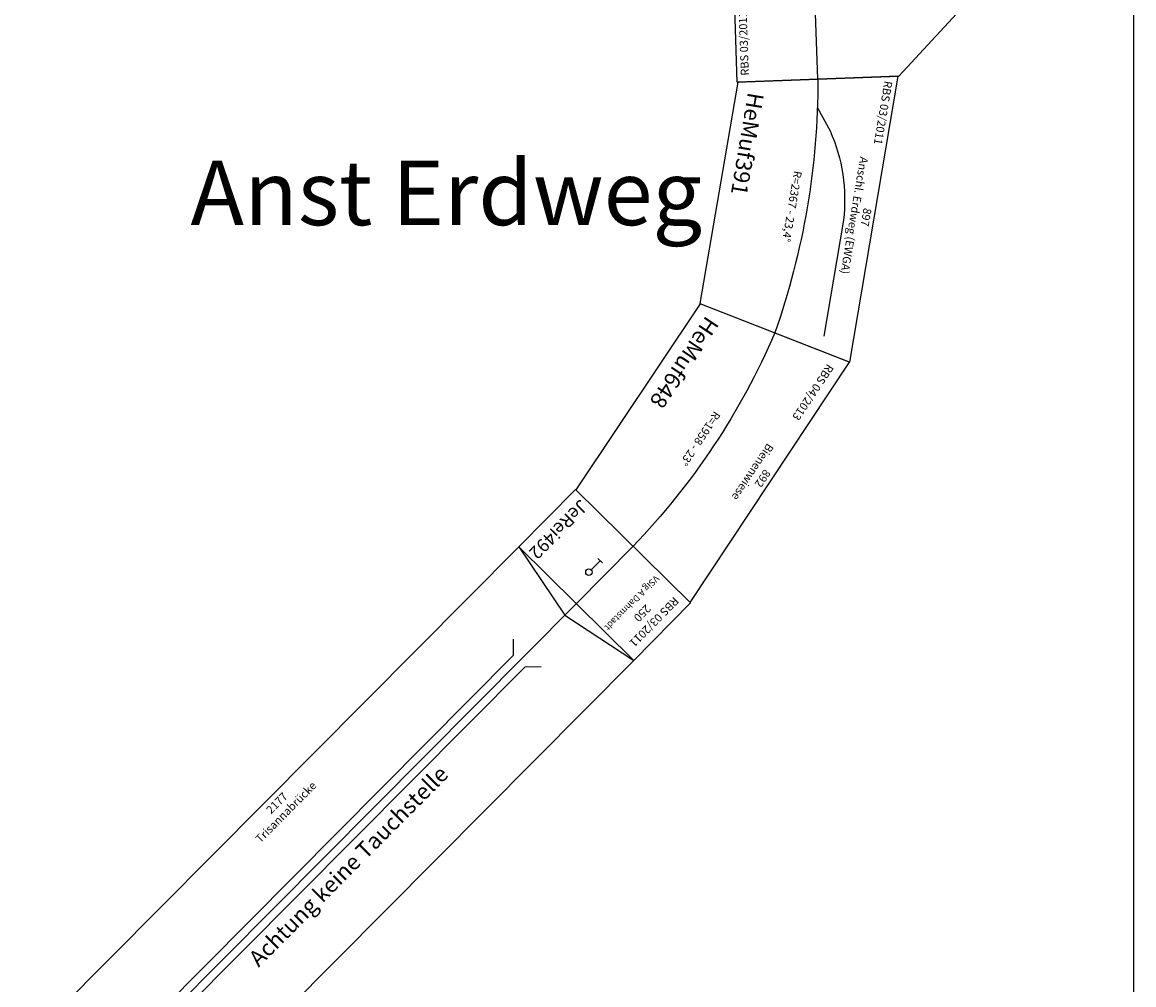
# Model space of a CAD drawing. Units: millimetres. Extents: x -13420 to 22295, y -17495 to 26105.
# Drawn here: x 18856 to 22295, y 15511 to 18488 of the extents above; entities that cross this region are included whole.
import ezdxf
from ezdxf.enums import TextEntityAlignment as Align

# ---------------------------------------------------------------- set-up
doc = ezdxf.new("R2010")
doc.units = ezdxf.units.MM
doc.layers.add('Grundriss', color=7, linetype='Continuous')
doc.styles.add('textstyle131', font='ISOCP')
doc.styles.add('textstyle132', font='ISOCP')
doc.styles.add('textstyle133', font='ISOCP')
doc.styles.add('textstyle134', font='ISOCP')
doc.styles.add('textstyle135', font='ISOCP')
doc.styles.add('textstyle1389', font='ISOCP')
doc.styles.add('textstyle1390', font='ISOCP')
doc.styles.add('textstyle1391', font='ISOCP')
doc.styles.add('textstyle1392', font='ISOCP')
doc.styles.add('textstyle1393', font='ISOCP')
doc.styles.add('textstyle1829', font='txt')
doc.styles.add('textstyle478', font='ISOCP')
doc.styles.add('textstyle479', font='ISOCP')
doc.styles.add('textstyle480', font='ISOCP')
doc.styles.add('textstyle481', font='ISOCP')
doc.styles.add('textstyle855', font='ISOCP')
doc.styles.add('textstyle856', font='ISOCP')
doc.styles.add('textstyle857', font='ISOCP')
doc.styles.add('textstyle858', font='ISOCP')
doc.styles.add('textstyle867', font='ISOCP')
doc.styles.add('textstyle868', font='ISOCP')
doc.styles.add('textstyle869', font='ISOCP')
doc.styles.add('textstyle870', font='ISOCP')
doc.styles.add('textstyle871', font='ISOCP')

# ---------------------------------------------------------------- blocks, each defined once
blk = doc.blocks.new('A$C73D84054')
for p, q in [((0, 500), (2179.7, 500)), ((6.4, 0), (0, 500)), ((2179.7, 500), (2181.4, 0)), ((3.2, 250), (2180.6, 250)), ((6.4, 0), (2181.4, 0))]:
    blk.add_line(p, q)
at = {"color": 3, "true_color": 0x00ff00}
for p, q in [((252.9, 275), (217.6, 310.3)), ((1930.5, 275), (1965.8, 310.4)), ((1930.5, 275), (252.9, 275)), ((253.6, 225), (218.2, 189.6)), ((1930.6, 225), (253.6, 225)), ((1930.6, 225), (1966, 189.6))]:
    blk.add_line(p, q, dxfattribs=at)
for points in [[(6.4, 0), (50.5, 250), (0, 500)], [(2179.7, 500), (2130.6, 250), (2181.4, 0)]]:
    blk.add_lwpolyline(points)
at = {"color": 2, "true_color": 0xffff00, "style": 'textstyle867'}
blk.add_text('MaLo 10/2018 ', height=25, dxfattribs=at).set_placement((15.8, 480), align=Align.MIDDLE_LEFT)
for s, style, p in [('2177', 'textstyle869', (1089.8, 472.4)), ('Trisannabrücke', 'textstyle870', (1089.8, 432.9))]:
    blk.add_text(s, height=25, dxfattribs=dict(style=style)).set_placement(p, align=Align.MIDDLE_CENTER)
at = {"color": 3, "true_color": 0x00ff00, "style": 'textstyle871'}
blk.add_text('Achtung keine Tauchstelle', height=50, dxfattribs=at).set_placement((688.9, 178), align=Align.MIDDLE_LEFT)
at = {"style": 'textstyle868'}
blk.add_text('OlBau933', height=50, dxfattribs=at).set_placement((31.2, 33.2), align=Align.MIDDLE_LEFT)
blk = doc.blocks.new('A$C4077703A')
for p, q in [((0, 487.5), (100.4, 1.8)), ((897, 487.5), (0, 487.5)), ((795.5, 0), (897, 487.5)), ((100.4, 1.8), (795.5, 0))]:
    blk.add_line(p, q)
for points in [[(137.8, 257.8), (200.9, 308.2, -0.135745), (467, 395), (830.9, 395)], [(50.2, 244.7, -0.08467), (846.2, 243.8, -0.032559)]]:
    blk.add_lwpolyline(points, format="xyb")
at = {"color": 2, "true_color": 0xffff00, "style": 'textstyle1389'}
blk.add_text('RBS 03/2011 ', height=25, dxfattribs=at).set_placement((19.5, 460.9), align=Align.MIDDLE_LEFT)
for s, style, p in [('897', 'textstyle1392', (446.6, 462.7)), ('Anschl. Erdweg (EWGA)', 'textstyle1391', (447.1, 425.9)), ('R=2367 - 23,4%%D', 'textstyle1393', (451.6, 231.1))]:
    blk.add_text(s, height=25, dxfattribs=dict(style=style)).set_placement(p, align=Align.MIDDLE_CENTER)
at = {"style": 'textstyle1390'}
blk.add_text('HeMuf391', height=50, dxfattribs=at).set_placement((124.1, 62.7), align=Align.MIDDLE_LEFT)
blk = doc.blocks.new('A$C1E352317')
for p, q in [((892.3, 487.9), (0, 486.3)), ((0, 486.3), (105.4, 1.6)), ((797.4, 0), (892.3, 487.9)), ((105.4, 1.6), (797.4, 0))]:
    blk.add_line(p, q)
blk.add_lwpolyline([(52.7, 243.9, -0.09064), (844.9, 243.9, -0.032559)], format="xyb")
at = {"color": 2, "true_color": 0xffff00, "style": 'textstyle131'}
blk.add_text('RBS 04/2013 ', height=25, dxfattribs=at).set_placement((40.7, 444.1), align=Align.MIDDLE_LEFT)
for s, style, p in [('892', 'textstyle134', (448.2, 462.1)), ('Bienenwiese', 'textstyle133', (448.6, 425.3)), ('R=1958 - 23%%D', 'textstyle135', (452.8, 233))]:
    blk.add_text(s, height=25, dxfattribs=dict(style=style)).set_placement(p, align=Align.MIDDLE_CENTER)
at = {"style": 'textstyle132'}
blk.add_text('HeMuf648', height=50, dxfattribs=at).set_placement((124.1, 61.4), align=Align.MIDDLE_LEFT)
blk = doc.blocks.new('V-SIG')
for p, q in [((0, 5), (0, -5)), ((0, 0), (20, 0))]:
    blk.add_line(p, q)
blk.add_circle((25, 0), 5)
blk = doc.blocks.new('A$C6B133BF8')
for p, q in [((0, 500), (250, 500)), ((0, 0), (0, 500)), ((250, 0), (250, 500)), ((0, 0), (250, 0))]:
    blk.add_line(p, q)
blk.add_lwpolyline([(0, 250), (250, 250)])
at = {"xscale": 2, "yscale": 2}
blk.add_blockref('V-SIG', (103.4, 209.3), dxfattribs=at)
at = {"color": 2, "true_color": 0xffff00, "style": 'textstyle478'}
blk.add_text('RBS 03/2011 ', height=25, dxfattribs=at).set_placement((125, 461.2), align=Align.MIDDLE_CENTER)
for s, height, style, p in [('250', 25, 'textstyle481', (127.5, 416.1)), ('VSig A Dahmstadt', 20, 'textstyle480', (127.5, 370.9)), ('JeRei492', 40, 'textstyle479', (125, 50))]:
    blk.add_text(s, height=height, dxfattribs=dict(style=style)).set_placement(p, align=Align.MIDDLE_CENTER)
blk = doc.blocks.new('A$C67CB2947')
for p, q in [((0, 709.9), (902, 704.3)), ((0, 709.9), (0, 209.9)), ((1100.6, 500), (902, 704.3)), ((1101.3, 0), (1100.6, 500)), ((0, 209.9), (200.3, 10)), ((200.3, 10), (1101.3, 0))]:
    blk.add_line(p, q)
for points in [[(0, 459.9), (927.2, 459.9)], [(238.8, 459.9), (868.3, 249.7), (1101, 250)]]:
    blk.add_lwpolyline(points)
at = {"color": 2, "true_color": 0xffff00, "style": 'textstyle855'}
blk.add_text('RBS 03/2011 ', height=25, dxfattribs=at).set_placement((19.5, 685.3), align=Align.MIDDLE_LEFT)
for s, style, p in [('1100', 'textstyle857', (451, 682.1)), ('Saegewerk Elbblick (EBB) ', 'textstyle858', (451, 632.1))]:
    blk.add_text(s, height=25, dxfattribs=dict(style=style)).set_placement(p, align=Align.MIDDLE_CENTER)
at = {"style": 'textstyle856'}
blk.add_text('TTBay345 ', height=50, dxfattribs=at).set_placement((225.3, 60), align=Align.MIDDLE_LEFT)

msp = doc.modelspace()

# ---------------------------------------------------------------- linework, layer by layer
at = {"layer": 'Grundriss'}
msp.add_line((22295.3, -1494.9), (22295.3, 26105.1), dxfattribs=at)

# ---------------------------------------------------------------- block references
for name, p, rotation in [('A$C67CB2947', (21777.6, 18328.7), 92.0936814276587), ('A$C4077703A', (21085.1, 18402.2), 260.4139995127514), ('A$C1E352317', (21010.6, 17706.1), 236.3781992639094), ('A$C6B133BF8', (20568, 17043.2), 225.3727608610338), ('A$C73D84054', (19210.2, 14966.9), 45.16926163052233)]:
    msp.add_blockref(name, p, dxfattribs=dict(rotation=rotation))

# ---------------------------------------------------------------- texts
at = {"layer": 'Grundriss', "insert": (19376.2, 18060.6), "char_height": 200, "attachment_point": 1, "style": 'textstyle1829'}
msp.add_mtext('Anst Erdweg', dxfattribs=at)

doc.saveas('drawing.dxf')
